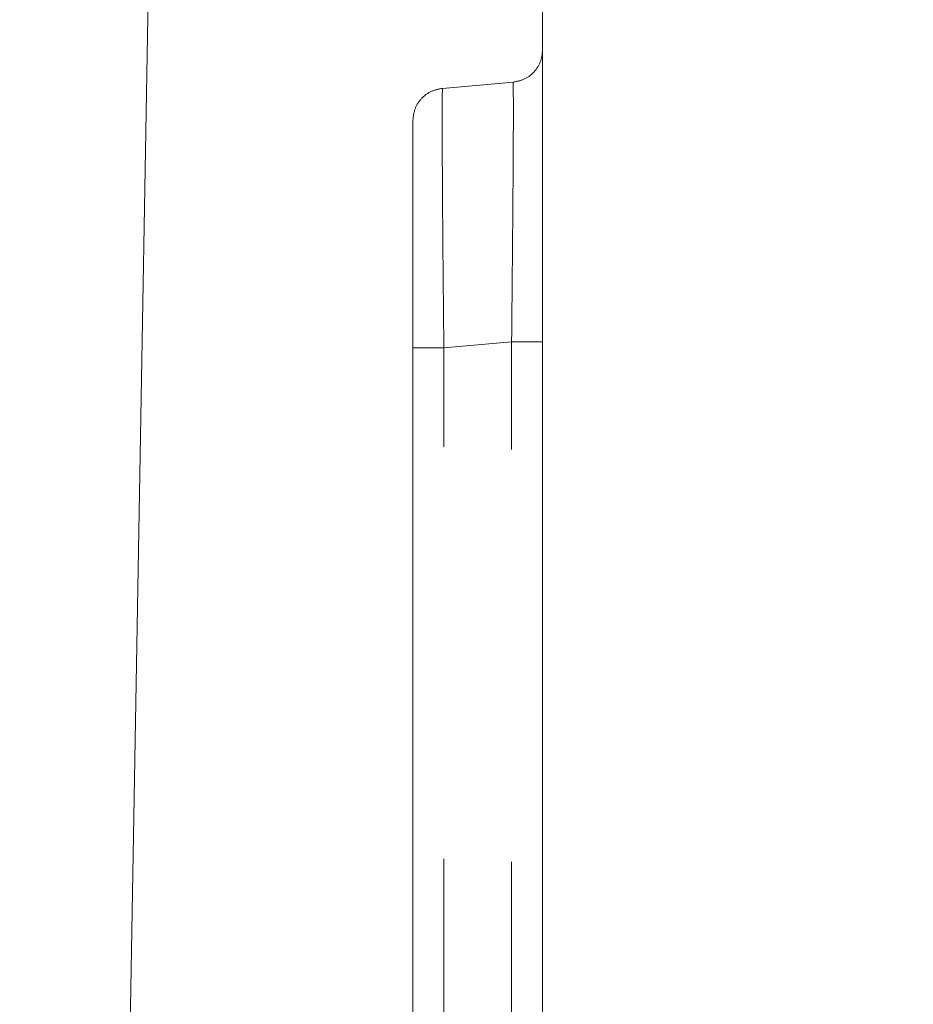
# Model space of a CAD drawing. Units: millimetres. Extents: x 0 to 420, y 0 to 297.
# Drawn here: x 353 to 354, y 251 to 253 of the extents above; entities that cross this region are included whole.
import ezdxf

# ---------------------------------------------------------------- set-up
doc = ezdxf.new("R2010")
doc.units = ezdxf.units.MM
doc.linetypes.add('HIDDEN', pattern=[1.905, 1.27, -0.635])
doc.layers.add('FORMAT', color=7, linetype='Continuous')
doc.styles.add('SLDTEXTSTYLE3', font='TXT', dxfattribs={"width": 0.75})
doc.dimstyles.new('SLDDIMSTYLE0', dxfattribs={"dimtxt": 3, "dimasz": 3, "dimexe": 0, "dimexo": 0.0625, "dimgap": 0.75, "dimtad": 2, "dimlfac": 10, "dimrnd": 1e-09, "dimzin": 12, "dimdsep": 46, "dimtxsty": 'SLDTEXTSTYLE3', "dimsah": 1, "dimcen": 0.09, "dimadec": 0, "dimazin": 3, "dimtfac": 1, "dimtofl": 0, "dimtmove": 0, "dimatfit": 3, "dimfxl": 1, "dimfrac": 2, "dimtolj": 1, "dimtzin": 12, "dimarcsym": 0})
doc.dimstyles.new('SLDDIMSTYLE4', dxfattribs={"dimtxt": 3, "dimasz": 3, "dimexe": 0, "dimexo": 0.0625, "dimgap": 0.75, "dimtad": 2, "dimdec": 0, "dimlfac": 10, "dimrnd": 1e-09, "dimzin": 12, "dimdsep": 46, "dimtxsty": 'SLDTEXTSTYLE3', "dimsah": 1, "dimcen": 0.09, "dimadec": 0, "dimazin": 3, "dimtfac": 1, "dimtmove": 0, "dimatfit": 0, "dimfxl": 1, "dimfrac": 2, "dimtolj": 1, "dimtzin": 12, "dimarcsym": 0})

# ---------------------------------------------------------------- blocks, each defined once
blk = doc.blocks.new('_D_6')
at = {"layer": 'FORMAT'}
for p, q in [((362.451, 253.0174), (362.451, 262.1248)), ((352.9259, 253.0174), (363.451, 253.0174)), ((362.451, 249.5145), (362.451, 253.0174)), ((352.6185, 249.5145), (363.451, 249.5145)), ((362.451, 249.5145), (362.451, 244.5145))]:
    blk.add_line(p, q, dxfattribs=at)
for points in [[(362.451, 253.0174), (363.201, 256.0174), (361.701, 256.0174)], [(362.451, 249.5145), (361.701, 246.5145), (363.201, 246.5145)]]:
    blk.add_solid(points, dxfattribs=at)
at = {"layer": 'FORMAT', "insert": (358.5838, 255.2539, -50.49), "char_height": 3, "attachment_point": 1, "rotation": 90, "style": 'SLDTEXTSTYLE3'}
blk.add_mtext('35', dxfattribs=at)
blk = doc.blocks.new('_D_7')
at = {"layer": 'FORMAT'}
for p, q in [((352.9259, 253.0174), (370.9245, 253.0174)), ((369.9245, 253.0174), (369.9245, 195.5173)), ((353.9245, 195.5173), (370.9245, 195.5173))]:
    blk.add_line(p, q, dxfattribs=at)
for points in [[(369.9245, 253.0174), (369.1745, 250.0174), (370.6745, 250.0174)], [(369.9245, 195.5173), (370.6745, 198.5173), (369.1745, 198.5173)]]:
    blk.add_solid(points, dxfattribs=at)
at = {"layer": 'FORMAT', "insert": (366.0573, 219.6799, -50.49), "char_height": 3, "attachment_point": 1, "rotation": 90, "style": 'SLDTEXTSTYLE3'}
blk.add_mtext('575', dxfattribs=at)

msp = doc.modelspace()

# ---------------------------------------------------------------- linework, layer by layer
at = {"color": 7, "linetype": 'Continuous', "lineweight": 15}
for p, q in [((353.4245, 252.953), (353.4245, 249.0243)), ((352.7659, 249.6619), (352.8228, 252.9192))]:
    msp.add_line(p, q, dxfattribs=at)
at = {"color": 7, "linetype": 'HIDDEN', "lineweight": 0}
for p, q in [((353.3789, 252.4306), (353.2702, 252.4211)), ((353.2723, 252.0213), (353.3767, 252.0304)), ((353.3767, 249.9593), (353.3767, 252.0304)), ((353.2245, 252.0213), (353.2245, 249.9639)), ((353.2723, 249.9639), (353.2723, 252.0213))]:
    msp.add_line(p, q, dxfattribs=at)
for points in [[(353.4245, 252.4804), (353.4239, 252.4742), (353.4225, 252.4619), (353.4122, 252.4459), (353.3972, 252.4342), (353.385, 252.4318), (353.3789, 252.4306)], [(353.2245, 252.3713), (353.2252, 252.3775), (353.2265, 252.3899), (353.2369, 252.4058), (353.2518, 252.4175), (353.2641, 252.4199), (353.2702, 252.4211)], [(353.4245, 252.0304), (353.4238, 252.0304), (353.4224, 252.0304), (353.4114, 252.0304), (353.3957, 252.0304), (353.383, 252.0304), (353.3767, 252.0304)], [(353.4245, 252.0304), (353.4238, 252.0304), (353.4224, 252.0304), (353.4114, 252.0304), (353.3957, 252.0304), (353.383, 252.0304), (353.3767, 252.0304)], [(353.4245, 252.0304), (353.4238, 252.0304), (353.4224, 252.0304), (353.4114, 252.0304), (353.3957, 252.0304), (353.383, 252.0304), (353.3767, 252.0304)], [(353.4245, 252.0304), (353.4238, 252.0304), (353.4224, 252.0304), (353.4114, 252.0304), (353.3957, 252.0304), (353.383, 252.0304), (353.3767, 252.0304)], [(353.4245, 252.0304), (353.4238, 252.0304), (353.4224, 252.0304), (353.4114, 252.0304), (353.3957, 252.0304), (353.383, 252.0304), (353.3767, 252.0304)], [(353.4245, 252.0304), (353.4238, 252.0304), (353.4224, 252.0304), (353.4114, 252.0304), (353.3957, 252.0304), (353.383, 252.0304), (353.3767, 252.0304)], [(353.4245, 252.0304), (353.4238, 252.0304), (353.4224, 252.0304), (353.4114, 252.0304), (353.3957, 252.0304), (353.383, 252.0304), (353.3767, 252.0304)], [(353.4245, 252.0304), (353.4238, 252.0304), (353.4224, 252.0304), (353.4114, 252.0304), (353.3957, 252.0304), (353.383, 252.0304), (353.3767, 252.0304)], [(353.3767, 252.0304), (353.383, 252.0304), (353.3957, 252.0304), (353.4114, 252.0304), (353.4224, 252.0304), (353.4238, 252.0304), (353.4245, 252.0304)], [(353.4245, 252.0304), (353.4238, 252.0304), (353.4224, 252.0304), (353.4114, 252.0304), (353.3957, 252.0304), (353.383, 252.0304), (353.3767, 252.0304)], [(353.3767, 252.0304), (353.383, 252.0304), (353.3957, 252.0304), (353.4114, 252.0304), (353.4224, 252.0304), (353.4238, 252.0304), (353.4245, 252.0304)], [(353.4245, 252.0304), (353.4238, 252.0304), (353.4224, 252.0304), (353.4114, 252.0304), (353.3957, 252.0304), (353.383, 252.0304), (353.3767, 252.0304)], [(353.4245, 252.0304), (353.4238, 252.0304), (353.4224, 252.0304), (353.4114, 252.0304), (353.3957, 252.0304), (353.383, 252.0304), (353.3767, 252.0304)], [(353.4245, 252.0304), (353.4238, 252.0304), (353.4224, 252.0304), (353.4114, 252.0304), (353.3957, 252.0304), (353.383, 252.0304), (353.3767, 252.0304)], [(353.3767, 252.0304), (353.383, 252.0304), (353.3957, 252.0304), (353.4114, 252.0304), (353.4224, 252.0304), (353.4238, 252.0304), (353.4245, 252.0304)], [(353.4245, 252.0304), (353.4238, 252.0304), (353.4224, 252.0304), (353.4114, 252.0304), (353.3957, 252.0304), (353.383, 252.0304), (353.3767, 252.0304)], [(353.3767, 252.0304), (353.383, 252.0304), (353.3957, 252.0304), (353.4114, 252.0304), (353.4224, 252.0304), (353.4238, 252.0304), (353.4245, 252.0304)], [(353.4245, 252.0304), (353.4238, 252.0304), (353.4224, 252.0304), (353.4114, 252.0304), (353.3957, 252.0304), (353.383, 252.0304), (353.3767, 252.0304)], [(353.3767, 252.0304), (353.383, 252.0304), (353.3957, 252.0304), (353.4114, 252.0304), (353.4224, 252.0304), (353.4238, 252.0304), (353.4245, 252.0304)], [(353.4245, 252.0304), (353.4238, 252.0304), (353.4224, 252.0304), (353.4114, 252.0304), (353.3957, 252.0304), (353.383, 252.0304), (353.3767, 252.0304)], [(353.3767, 252.0304), (353.383, 252.0304), (353.3957, 252.0304), (353.4114, 252.0304), (353.4224, 252.0304), (353.4238, 252.0304), (353.4245, 252.0304)], [(353.4245, 252.0304), (353.4238, 252.0304), (353.4224, 252.0304), (353.4114, 252.0304), (353.3957, 252.0304), (353.383, 252.0304), (353.3767, 252.0304)], [(353.3767, 252.0304), (353.383, 252.0304), (353.3957, 252.0304), (353.4114, 252.0304), (353.4224, 252.0304), (353.4238, 252.0304), (353.4245, 252.0304)], [(353.4245, 252.0304), (353.4238, 252.0304), (353.4224, 252.0304), (353.4114, 252.0304), (353.3957, 252.0304), (353.383, 252.0304), (353.3767, 252.0304)], [(353.3767, 252.0304), (353.383, 252.0304), (353.3957, 252.0304), (353.4114, 252.0304), (353.4224, 252.0304), (353.4238, 252.0304), (353.4245, 252.0304)], [(353.4245, 252.0304), (353.4238, 252.0304), (353.4224, 252.0304), (353.4114, 252.0304), (353.3957, 252.0304), (353.383, 252.0304), (353.3767, 252.0304)], [(353.2245, 252.0213), (353.2252, 252.0213), (353.2267, 252.0213), (353.2376, 252.0213), (353.2533, 252.0213), (353.266, 252.0213), (353.2723, 252.0213)], [(353.2245, 252.0213), (353.2252, 252.0213), (353.2267, 252.0213), (353.2376, 252.0213), (353.2533, 252.0213), (353.266, 252.0213), (353.2723, 252.0213)], [(353.2245, 252.0213), (353.2252, 252.0213), (353.2267, 252.0213), (353.2376, 252.0213), (353.2533, 252.0213), (353.266, 252.0213), (353.2723, 252.0213)], [(353.2245, 252.0213), (353.2252, 252.0213), (353.2267, 252.0213), (353.2376, 252.0213), (353.2533, 252.0213), (353.266, 252.0213), (353.2723, 252.0213)], [(353.2245, 252.0213), (353.2252, 252.0213), (353.2267, 252.0213), (353.2376, 252.0213), (353.2533, 252.0213), (353.266, 252.0213), (353.2723, 252.0213)], [(353.2245, 252.0213), (353.2252, 252.0213), (353.2267, 252.0213), (353.2376, 252.0213), (353.2533, 252.0213), (353.266, 252.0213), (353.2723, 252.0213)], [(353.2245, 252.0213), (353.2252, 252.0213), (353.2267, 252.0213), (353.2376, 252.0213), (353.2533, 252.0213), (353.266, 252.0213), (353.2723, 252.0213)], [(353.2245, 252.0213), (353.2252, 252.0213), (353.2267, 252.0213), (353.2376, 252.0213), (353.2533, 252.0213), (353.266, 252.0213), (353.2723, 252.0213)], [(353.2723, 252.0213), (353.266, 252.0213), (353.2533, 252.0213), (353.2376, 252.0213), (353.2267, 252.0213), (353.2252, 252.0213), (353.2245, 252.0213)], [(353.2245, 252.0213), (353.2252, 252.0213), (353.2267, 252.0213), (353.2376, 252.0213), (353.2533, 252.0213), (353.266, 252.0213), (353.2723, 252.0213)], [(353.2723, 252.0213), (353.266, 252.0213), (353.2533, 252.0213), (353.2376, 252.0213), (353.2267, 252.0213), (353.2252, 252.0213), (353.2245, 252.0213)], [(353.2245, 252.0213), (353.2252, 252.0213), (353.2267, 252.0213), (353.2376, 252.0213), (353.2533, 252.0213), (353.266, 252.0213), (353.2723, 252.0213)], [(353.2245, 252.0213), (353.2252, 252.0213), (353.2267, 252.0213), (353.2376, 252.0213), (353.2533, 252.0213), (353.266, 252.0213), (353.2723, 252.0213)], [(353.2245, 252.0213), (353.2252, 252.0213), (353.2267, 252.0213), (353.2376, 252.0213), (353.2533, 252.0213), (353.266, 252.0213), (353.2723, 252.0213)], [(353.2723, 252.0213), (353.266, 252.0213), (353.2533, 252.0213), (353.2376, 252.0213), (353.2267, 252.0213), (353.2252, 252.0213), (353.2245, 252.0213)], [(353.2245, 252.0213), (353.2252, 252.0213), (353.2267, 252.0213), (353.2376, 252.0213), (353.2533, 252.0213), (353.266, 252.0213), (353.2723, 252.0213)], [(353.2723, 252.0213), (353.266, 252.0213), (353.2533, 252.0213), (353.2376, 252.0213), (353.2267, 252.0213), (353.2252, 252.0213), (353.2245, 252.0213)], [(353.2245, 252.0213), (353.2252, 252.0213), (353.2267, 252.0213), (353.2376, 252.0213), (353.2533, 252.0213), (353.266, 252.0213), (353.2723, 252.0213)], [(353.2723, 252.0213), (353.266, 252.0213), (353.2533, 252.0213), (353.2376, 252.0213), (353.2267, 252.0213), (353.2252, 252.0213), (353.2245, 252.0213)], [(353.2245, 252.0213), (353.2252, 252.0213), (353.2267, 252.0213), (353.2376, 252.0213), (353.2533, 252.0213), (353.266, 252.0213), (353.2723, 252.0213)], [(353.2723, 252.0213), (353.266, 252.0213), (353.2533, 252.0213), (353.2376, 252.0213), (353.2267, 252.0213), (353.2252, 252.0213), (353.2245, 252.0213)], [(353.2245, 252.0213), (353.2252, 252.0213), (353.2267, 252.0213), (353.2376, 252.0213), (353.2533, 252.0213), (353.266, 252.0213), (353.2723, 252.0213)], [(353.2723, 252.0213), (353.266, 252.0213), (353.2533, 252.0213), (353.2376, 252.0213), (353.2267, 252.0213), (353.2252, 252.0213), (353.2245, 252.0213)], [(353.2245, 252.0213), (353.2252, 252.0213), (353.2267, 252.0213), (353.2376, 252.0213), (353.2533, 252.0213), (353.266, 252.0213), (353.2723, 252.0213)], [(353.2723, 252.0213), (353.266, 252.0213), (353.2533, 252.0213), (353.2376, 252.0213), (353.2267, 252.0213), (353.2252, 252.0213), (353.2245, 252.0213)], [(353.2245, 252.0213), (353.2252, 252.0213), (353.2267, 252.0213), (353.2376, 252.0213), (353.2533, 252.0213), (353.266, 252.0213), (353.2723, 252.0213)]]:
    msp.add_open_spline(points, degree=3, dxfattribs=at)
for points, knots in [([(353.3767, 252.0304), (353.377, 252.0589), (353.3775, 252.1143), (353.3784, 252.2143), (353.3793, 252.3217), (353.3795, 252.4126), (353.3791, 252.4246), (353.3789, 252.4306)], [0, 0, 0, 0, 0.1365279, 0.2657364, 0.5012842, 0.7494744, 1, 1, 1, 1]), ([(353.3789, 252.4306), (353.3791, 252.4246), (353.3795, 252.4126), (353.3793, 252.3217), (353.3784, 252.2143), (353.3775, 252.1143), (353.377, 252.0589), (353.3767, 252.0304)], [0, 0, 0, 0, 0.250522, 0.498716, 0.73426, 0.863469, 1, 1, 1, 1]), ([(353.3767, 252.0304), (353.377, 252.0589), (353.3775, 252.1143), (353.3784, 252.2143), (353.3793, 252.3217), (353.3795, 252.4126), (353.3791, 252.4246), (353.3789, 252.4306)], [0, 0, 0, 0, 0.136528, 0.265736, 0.501284, 0.749474, 1, 1, 1, 1]), ([(353.3789, 252.4306), (353.3791, 252.4246), (353.3795, 252.4126), (353.3793, 252.3217), (353.3784, 252.2143), (353.3775, 252.1143), (353.377, 252.0589), (353.3767, 252.0304)], [0, 0, 0, 0, 0.250522, 0.498716, 0.73426, 0.863469, 1, 1, 1, 1]), ([(353.3767, 252.0304), (353.377, 252.0589), (353.3775, 252.1143), (353.3784, 252.2143), (353.3793, 252.3217), (353.3795, 252.4126), (353.3791, 252.4246), (353.3789, 252.4306)], [0, 0, 0, 0, 0.136528, 0.265736, 0.501284, 0.749474, 1, 1, 1, 1]), ([(353.3789, 252.4306), (353.3791, 252.4246), (353.3795, 252.4126), (353.3793, 252.3217), (353.3784, 252.2143), (353.3775, 252.1143), (353.377, 252.0589), (353.3767, 252.0304)], [0, 0, 0, 0, 0.250522, 0.498716, 0.73426, 0.863469, 1, 1, 1, 1]), ([(353.3767, 252.0304), (353.377, 252.0589), (353.3775, 252.1143), (353.3784, 252.2143), (353.3793, 252.3217), (353.3795, 252.4126), (353.3791, 252.4246), (353.3789, 252.4306)], [0, 0, 0, 0, 0.1365279, 0.2657364, 0.5012842, 0.7494744, 1, 1, 1, 1]), ([(353.3789, 252.4306), (353.3791, 252.4246), (353.3795, 252.4126), (353.3793, 252.3217), (353.3784, 252.2143), (353.3775, 252.1143), (353.377, 252.0589), (353.3767, 252.0304)], [0, 0, 0, 0, 0.2505225, 0.4987158, 0.7342599, 0.8634693, 1, 1, 1, 1]), ([(353.3767, 252.0304), (353.377, 252.0589), (353.3775, 252.1143), (353.3784, 252.2143), (353.3793, 252.3217), (353.3795, 252.4126), (353.3791, 252.4246), (353.3789, 252.4306)], [0, 0, 0, 0, 0.136528, 0.265736, 0.501284, 0.749474, 1, 1, 1, 1]), ([(353.3789, 252.4306), (353.3791, 252.4246), (353.3795, 252.4126), (353.3793, 252.3217), (353.3784, 252.2143), (353.3775, 252.1143), (353.377, 252.0589), (353.3767, 252.0304)], [0, 0, 0, 0, 0.250522, 0.498716, 0.73426, 0.863469, 1, 1, 1, 1]), ([(353.3767, 252.0304), (353.377, 252.0589), (353.3775, 252.1143), (353.3784, 252.2143), (353.3793, 252.3217), (353.3795, 252.4126), (353.3791, 252.4246), (353.3789, 252.4306)], [0, 0, 0, 0, 0.1365279, 0.2657364, 0.5012842, 0.7494744, 1, 1, 1, 1]), ([(353.3789, 252.4306), (353.3791, 252.4246), (353.3795, 252.4126), (353.3793, 252.3217), (353.3784, 252.2143), (353.3775, 252.1143), (353.377, 252.0589), (353.3767, 252.0304)], [0, 0, 0, 0, 0.250522, 0.498716, 0.73426, 0.863469, 1, 1, 1, 1]), ([(353.3767, 252.0304), (353.377, 252.0589), (353.3775, 252.1143), (353.3784, 252.2143), (353.3793, 252.3217), (353.3795, 252.4126), (353.3791, 252.4246), (353.3789, 252.4306)], [0, 0, 0, 0, 0.1365279, 0.2657364, 0.5012842, 0.7494744, 1, 1, 1, 1]), ([(353.3767, 252.0304), (353.377, 252.0589), (353.3775, 252.1143), (353.3784, 252.2143), (353.3793, 252.3217), (353.3795, 252.4126), (353.3791, 252.4246), (353.3789, 252.4306)], [0, 0, 0, 0, 0.1365307, 0.2657401, 0.5012842, 0.7494788, 1, 1, 1, 1]), ([(353.3789, 252.4306), (353.3791, 252.4246), (353.3795, 252.4126), (353.3793, 252.3217), (353.3784, 252.2143), (353.3775, 252.1143), (353.377, 252.0589), (353.3767, 252.0304)], [0, 0, 0, 0, 0.250524, 0.498716, 0.734264, 0.863472, 1, 1, 1, 1]), ([(353.3767, 252.0304), (353.377, 252.0589), (353.3775, 252.1143), (353.3784, 252.2143), (353.3793, 252.3217), (353.3795, 252.4126), (353.3791, 252.4246), (353.3789, 252.4306)], [0, 0, 0, 0, 0.136531, 0.26574, 0.501284, 0.749479, 1, 1, 1, 1]), ([(353.3789, 252.4306), (353.3791, 252.4246), (353.3795, 252.4126), (353.3793, 252.3217), (353.3784, 252.2143), (353.3775, 252.1143), (353.377, 252.0589), (353.3767, 252.0304)], [0, 0, 0, 0, 0.250524, 0.498716, 0.734264, 0.863472, 1, 1, 1, 1]), ([(353.3767, 252.0304), (353.377, 252.0589), (353.3775, 252.1143), (353.3784, 252.2143), (353.3793, 252.3217), (353.3795, 252.4126), (353.3791, 252.4246), (353.3789, 252.4306)], [0, 0, 0, 0, 0.136531, 0.26574, 0.501284, 0.749479, 1, 1, 1, 1]), ([(353.3789, 252.4306), (353.3791, 252.4246), (353.3795, 252.4126), (353.3793, 252.3217), (353.3784, 252.2143), (353.3775, 252.1143), (353.377, 252.0589), (353.3767, 252.0304)], [0, 0, 0, 0, 0.250524, 0.498716, 0.734264, 0.863472, 1, 1, 1, 1]), ([(353.3767, 252.0304), (353.377, 252.0589), (353.3775, 252.1143), (353.3784, 252.2143), (353.3793, 252.3217), (353.3795, 252.4126), (353.3791, 252.4246), (353.3789, 252.4306)], [0, 0, 0, 0, 0.136531, 0.26574, 0.501284, 0.749479, 1, 1, 1, 1]), ([(353.3789, 252.4306), (353.3791, 252.4246), (353.3795, 252.4126), (353.3793, 252.3217), (353.3784, 252.2143), (353.3775, 252.1143), (353.377, 252.0589), (353.3767, 252.0304)], [0, 0, 0, 0, 0.250524, 0.498716, 0.734264, 0.863472, 1, 1, 1, 1]), ([(353.3767, 252.0304), (353.377, 252.0589), (353.3775, 252.1143), (353.3784, 252.2143), (353.3793, 252.3217), (353.3795, 252.4126), (353.3791, 252.4246), (353.3789, 252.4306)], [0, 0, 0, 0, 0.136531, 0.26574, 0.501284, 0.749479, 1, 1, 1, 1]), ([(353.3789, 252.4306), (353.3791, 252.4246), (353.3795, 252.4126), (353.3793, 252.3217), (353.3784, 252.2143), (353.3775, 252.1143), (353.377, 252.0589), (353.3767, 252.0304)], [0, 0, 0, 0, 0.250524, 0.498716, 0.734264, 0.863472, 1, 1, 1, 1]), ([(353.3767, 252.0304), (353.377, 252.0589), (353.3775, 252.1143), (353.3784, 252.2143), (353.3793, 252.3217), (353.3795, 252.4126), (353.3791, 252.4246), (353.3789, 252.4306)], [0, 0, 0, 0, 0.136531, 0.26574, 0.501284, 0.749479, 1, 1, 1, 1]), ([(353.3789, 252.4306), (353.3791, 252.4246), (353.3795, 252.4126), (353.3793, 252.3217), (353.3784, 252.2143), (353.3775, 252.1143), (353.377, 252.0589), (353.3767, 252.0304)], [0, 0, 0, 0, 0.250524, 0.498716, 0.734264, 0.863472, 1, 1, 1, 1]), ([(353.3767, 252.0304), (353.377, 252.0589), (353.3775, 252.1143), (353.3784, 252.2143), (353.3793, 252.3217), (353.3795, 252.4126), (353.3791, 252.4246), (353.3789, 252.4306)], [0, 0, 0, 0, 0.136531, 0.26574, 0.501284, 0.749479, 1, 1, 1, 1]), ([(353.2702, 252.4211), (353.2699, 252.415), (353.2695, 252.4029), (353.2698, 252.3121), (353.2705, 252.2049), (353.2714, 252.1051), (353.272, 252.0497), (353.2723, 252.0213)], [0, 0, 0, 0, 0.250624, 0.498949, 0.734491, 0.863619, 1, 1, 1, 1]), ([(353.2723, 252.0213), (353.272, 252.0497), (353.2714, 252.1051), (353.2705, 252.2049), (353.2698, 252.3121), (353.2695, 252.4029), (353.2699, 252.415), (353.2702, 252.4211)], [0, 0, 0, 0, 0.136378, 0.265505, 0.501051, 0.749373, 1, 1, 1, 1]), ([(353.2702, 252.4211), (353.2699, 252.415), (353.2695, 252.4029), (353.2698, 252.3121), (353.2705, 252.2049), (353.2714, 252.1051), (353.272, 252.0497), (353.2723, 252.0213)], [0, 0, 0, 0, 0.2506241, 0.4989485, 0.7344908, 0.8636189, 1, 1, 1, 1]), ([(353.2723, 252.0213), (353.272, 252.0497), (353.2714, 252.1051), (353.2705, 252.2049), (353.2698, 252.3121), (353.2695, 252.4029), (353.2699, 252.415), (353.2702, 252.4211)], [0, 0, 0, 0, 0.136378, 0.265505, 0.501051, 0.749373, 1, 1, 1, 1]), ([(353.2702, 252.4211), (353.2699, 252.415), (353.2695, 252.4029), (353.2698, 252.3121), (353.2705, 252.2049), (353.2714, 252.1051), (353.272, 252.0497), (353.2723, 252.0213)], [0, 0, 0, 0, 0.250624, 0.498949, 0.734491, 0.863619, 1, 1, 1, 1]), ([(353.2723, 252.0213), (353.272, 252.0497), (353.2714, 252.1051), (353.2705, 252.2049), (353.2698, 252.3121), (353.2695, 252.4029), (353.2699, 252.415), (353.2702, 252.4211)], [0, 0, 0, 0, 0.1363783, 0.2655054, 0.5010514, 0.7493727, 1, 1, 1, 1]), ([(353.2702, 252.4211), (353.2699, 252.415), (353.2695, 252.4029), (353.2698, 252.3121), (353.2705, 252.2049), (353.2714, 252.1051), (353.272, 252.0497), (353.2723, 252.0213)], [0, 0, 0, 0, 0.2506241, 0.4989485, 0.7344908, 0.8636189, 1, 1, 1, 1]), ([(353.2723, 252.0213), (353.272, 252.0497), (353.2714, 252.1051), (353.2705, 252.2049), (353.2698, 252.3121), (353.2695, 252.4029), (353.2699, 252.415), (353.2702, 252.4211)], [0, 0, 0, 0, 0.136378, 0.265505, 0.501051, 0.749373, 1, 1, 1, 1]), ([(353.2702, 252.4211), (353.2699, 252.415), (353.2695, 252.4029), (353.2698, 252.3121), (353.2705, 252.2049), (353.2714, 252.1051), (353.272, 252.0497), (353.2723, 252.0213)], [0, 0, 0, 0, 0.250624, 0.498949, 0.734491, 0.863619, 1, 1, 1, 1]), ([(353.2723, 252.0213), (353.272, 252.0497), (353.2714, 252.1051), (353.2705, 252.2049), (353.2698, 252.3121), (353.2695, 252.4029), (353.2699, 252.415), (353.2702, 252.4211)], [0, 0, 0, 0, 0.1363783, 0.2655054, 0.5010514, 0.7493727, 1, 1, 1, 1]), ([(353.2702, 252.4211), (353.2699, 252.415), (353.2695, 252.4029), (353.2698, 252.3121), (353.2705, 252.2049), (353.2714, 252.1051), (353.272, 252.0497), (353.2723, 252.0213)], [0, 0, 0, 0, 0.250624, 0.498949, 0.734491, 0.863619, 1, 1, 1, 1]), ([(353.2723, 252.0213), (353.272, 252.0497), (353.2714, 252.1051), (353.2705, 252.2049), (353.2698, 252.3121), (353.2695, 252.4029), (353.2699, 252.415), (353.2702, 252.4211)], [0, 0, 0, 0, 0.136378, 0.265505, 0.501051, 0.749373, 1, 1, 1, 1]), ([(353.2702, 252.4211), (353.2699, 252.415), (353.2695, 252.4029), (353.2698, 252.3121), (353.2705, 252.2049), (353.2714, 252.1051), (353.272, 252.0497), (353.2723, 252.0213)], [0, 0, 0, 0, 0.250624, 0.498949, 0.734491, 0.863619, 1, 1, 1, 1]), ([(353.2723, 252.0213), (353.272, 252.0497), (353.2714, 252.1051), (353.2705, 252.2049), (353.2698, 252.3121), (353.2695, 252.4029), (353.2699, 252.415), (353.2702, 252.4211)], [0, 0, 0, 0, 0.136378, 0.265505, 0.501051, 0.749374, 1, 1, 1, 1]), ([(353.2702, 252.4211), (353.2699, 252.415), (353.2695, 252.4029), (353.2698, 252.3121), (353.2705, 252.2049), (353.2714, 252.1051), (353.272, 252.0497), (353.2723, 252.0213)], [0, 0, 0, 0, 0.2506228, 0.4989485, 0.7344908, 0.8636189, 1, 1, 1, 1]), ([(353.2723, 252.0213), (353.272, 252.0497), (353.2714, 252.1051), (353.2705, 252.2049), (353.2698, 252.3121), (353.2695, 252.4029), (353.2699, 252.415), (353.2702, 252.4211)], [0, 0, 0, 0, 0.136378, 0.265505, 0.501051, 0.749374, 1, 1, 1, 1]), ([(353.2702, 252.4211), (353.2699, 252.415), (353.2695, 252.4029), (353.2698, 252.3121), (353.2705, 252.2049), (353.2714, 252.1051), (353.272, 252.0497), (353.2723, 252.0213)], [0, 0, 0, 0, 0.250623, 0.498949, 0.734491, 0.863619, 1, 1, 1, 1]), ([(353.2723, 252.0213), (353.272, 252.0497), (353.2714, 252.1051), (353.2705, 252.2049), (353.2698, 252.3121), (353.2695, 252.4029), (353.2699, 252.415), (353.2702, 252.4211)], [0, 0, 0, 0, 0.136378, 0.265505, 0.501051, 0.749374, 1, 1, 1, 1]), ([(353.2702, 252.4211), (353.2699, 252.415), (353.2695, 252.4029), (353.2698, 252.3121), (353.2705, 252.2049), (353.2714, 252.1051), (353.272, 252.0497), (353.2723, 252.0213)], [0, 0, 0, 0, 0.250623, 0.498949, 0.734491, 0.863619, 1, 1, 1, 1]), ([(353.2723, 252.0213), (353.272, 252.0497), (353.2714, 252.1051), (353.2705, 252.2049), (353.2698, 252.3121), (353.2695, 252.4029), (353.2699, 252.415), (353.2702, 252.4211)], [0, 0, 0, 0, 0.136378, 0.265505, 0.501051, 0.749374, 1, 1, 1, 1]), ([(353.2702, 252.4211), (353.2699, 252.415), (353.2695, 252.4029), (353.2698, 252.3121), (353.2705, 252.2049), (353.2714, 252.1051), (353.272, 252.0497), (353.2723, 252.0213)], [0, 0, 0, 0, 0.250623, 0.498949, 0.734491, 0.863619, 1, 1, 1, 1]), ([(353.2723, 252.0213), (353.272, 252.0497), (353.2714, 252.1051), (353.2705, 252.2049), (353.2698, 252.3121), (353.2695, 252.4029), (353.2699, 252.415), (353.2702, 252.4211)], [0, 0, 0, 0, 0.136378, 0.265505, 0.501051, 0.749374, 1, 1, 1, 1]), ([(353.2702, 252.4211), (353.2699, 252.415), (353.2695, 252.4029), (353.2698, 252.3121), (353.2705, 252.2049), (353.2714, 252.1051), (353.272, 252.0497), (353.2723, 252.0213)], [0, 0, 0, 0, 0.250623, 0.498949, 0.734491, 0.863619, 1, 1, 1, 1]), ([(353.2723, 252.0213), (353.272, 252.0497), (353.2714, 252.1051), (353.2705, 252.2049), (353.2698, 252.3121), (353.2695, 252.4029), (353.2699, 252.415), (353.2702, 252.4211)], [0, 0, 0, 0, 0.136378, 0.265505, 0.501051, 0.749374, 1, 1, 1, 1]), ([(353.2702, 252.4211), (353.2699, 252.415), (353.2695, 252.4029), (353.2698, 252.3121), (353.2705, 252.2049), (353.2714, 252.1051), (353.272, 252.0497), (353.2723, 252.0213)], [0, 0, 0, 0, 0.250623, 0.498949, 0.734491, 0.863619, 1, 1, 1, 1]), ([(353.2723, 252.0213), (353.272, 252.0497), (353.2714, 252.1051), (353.2705, 252.2049), (353.2698, 252.3121), (353.2695, 252.4029), (353.2699, 252.415), (353.2702, 252.4211)], [0, 0, 0, 0, 0.1363783, 0.2655054, 0.5010514, 0.749374, 1, 1, 1, 1]), ([(353.2245, 252.3713), (353.2245, 252.3666), (353.2245, 252.3594), (353.2245, 252.3158), (353.2245, 252.2706), (353.2245, 252.2149), (353.2245, 252.1333), (353.2245, 252.0653), (353.2245, 252.0213)], [0, 0, 0, 0, 0.239302, 0.369356, 0.499536, 0.629694, 0.76006, 1, 1, 1, 1])]:
    msp.add_open_spline(points, degree=3, knots=knots, dxfattribs=at)

# ---------------------------------------------------------------- dimensions: what is measured, and where the dimension line sits
at = {"layer": 'FORMAT'}
for base, p1, p2, dimstyle, picture, middle in [((362.451, 253.0174), (352.6185, 249.5145), (352.9259, 253.0174), 'SLDDIMSTYLE4', '_D_6', (362.451, 258.6893)), ((369.9245, 195.5173), (352.9259, 253.0174), (353.9245, 195.5173), 'SLDDIMSTYLE0', '_D_7', (369.9245, 224.2236))]:
    dim = msp.add_linear_dim(base=base, p1=p1, p2=p2, angle=90, dimstyle=dimstyle, dxfattribs=at)
    dim.commit()
    dim.dimension.update_dxf_attribs({"geometry": picture, "text_midpoint": middle, "dimtype": 160})

doc.saveas('drawing.dxf')
